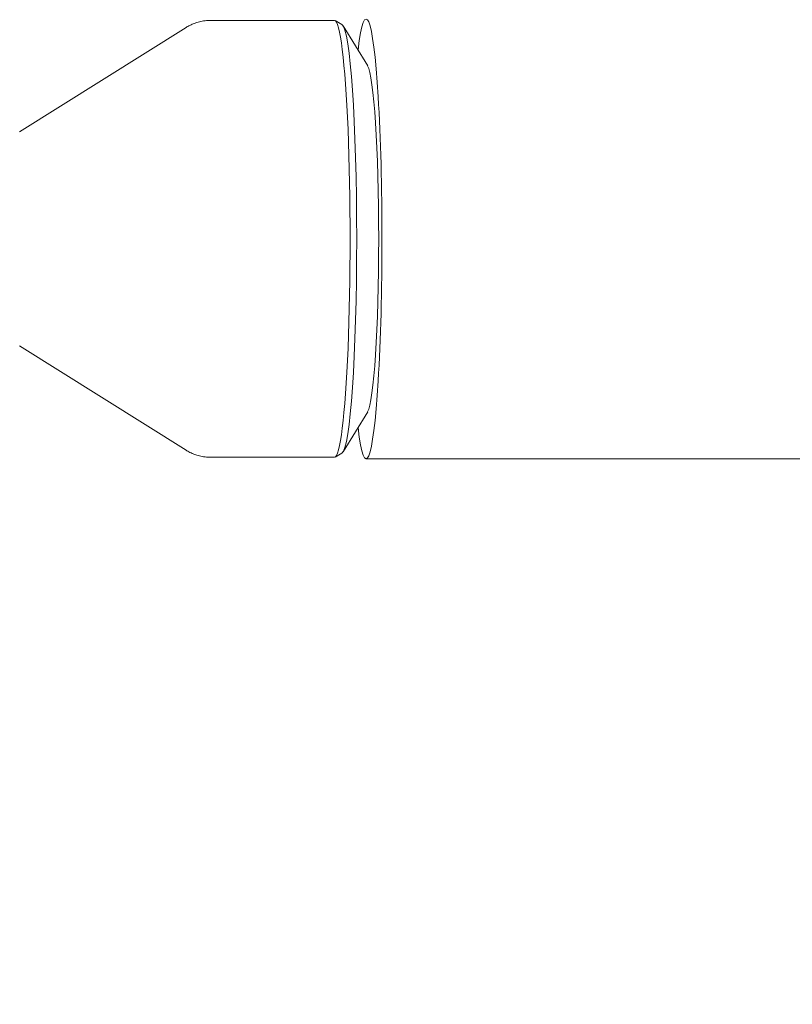
# Model space of a CAD drawing. Units: millimetres. Extents: x -10146 to 11599, y -12009 to 6788.
# Drawn here: x 105 to 190, y -84 to 24 of the extents above; entities that cross this region are included whole.
import ezdxf

# ---------------------------------------------------------------- set-up
doc = ezdxf.new("R2010")
doc.units = ezdxf.units.MM
doc.header["$LTSCALE"] = 20
doc.linetypes.add('HIDDEN', pattern=[9.525, 6.35, -3.175])
doc.layers.add('2d', color=230, linetype='Continuous')
doc.layers.add('EN-Free_Space_Hatch', color=10, linetype='HIDDEN')

msp = doc.modelspace()

# ---------------------------------------------------------------- hatches: boundary and pattern name
at = {"layer": 'EN-Free_Space_Hatch'}
h = msp.add_hatch(dxfattribs=at)
h.set_pattern_fill('ANSI31', color=256, scale=100)
h.set_pattern_definition([(256.7138, (-1772.05, 4038.24), (309.002, -72.9663), [])])
edge = h.paths.add_edge_path()
edge.add_line((-153.14, 2265.51), (-462.82, 2801.88))
edge.add_arc((-2187.04, 1806.4), 1990.97, 30, 72.57984)
edge.add_arc((-1255.36, 4775.73), 1121.1, 214.15082, 252.57984, ccw=False)
edge.add_line((-2183.14, 4146.37), (-2801.45, 5146.96))
edge.add_arc((-3652.14, 4621.28), 1000, 31.71381, 211.71381)
edge.add_line((-4502.82, 4095.61), (-3722.56, 2832.93))
edge.add_arc((-1772.05, 4038.24), 2292.87, 211.71381, 259.65588)
edge.add_line((-2183.76, 1782.64), (-1885.19, 1265.51))
edge.add_arc((-1019.17, 1765.51), 1000, 210, 390)
edge = h.paths.add_edge_path()
edge.add_line((-4492.74, -8327.45), (-4492.74, -10008.59))
edge.add_arc((-5492.74, -10008.59), 1000, -90, 0, ccw=False)
edge.add_arc((-5492.74, -10008.59), 1000, 180, 270, ccw=False)
edge.add_line((-6492.74, -10008.59), (-6492.74, -8327.45))
edge.add_line((-6492.74, -8327.45), (-4492.74, -8327.45))
edge = h.paths.add_edge_path()
edge.add_line((1488.87, -4032.63), (2844.21, -5503.37))
edge.add_line((2844.21, -5503.37), (1607.95, -6642.62))
edge.add_arc((930.28, -5907.25), 1000, 222.66156, 312.66156, ccw=False)
edge.add_arc((930.28, -5907.25), 1000, 132.66156, 222.66156, ccw=False)
edge.add_line((252.62, -5171.88), (1488.87, -4032.63))
edge = h.paths.add_edge_path()
edge.add_line((5191.03, 2410.47), (4881.35, 2946.84))
edge.add_arc((3157.13, 1951.36), 1990.97, 30, 72.57984)
edge.add_arc((4088.81, 4920.69), 1121.1, 214.15082, 252.57984, ccw=False)
edge.add_line((3161.03, 4291.33), (2542.72, 5291.92))
edge.add_arc((1692.03, 4766.24), 1000, 31.71381, 211.71381)
edge.add_line((841.35, 4240.57), (1621.61, 2977.89))
edge.add_arc((3572.12, 4183.2), 2292.87, 211.71381, 259.65588)
edge.add_line((3160.41, 1927.6), (3458.98, 1410.47))
edge.add_arc((4325, 1910.47), 1000, 210, 390)
edge = h.paths.add_edge_path()
edge.add_arc((-714.02, -154.72), 500, 0, 360)

# ---------------------------------------------------------------- linework, layer by layer
at = {"layer": '2d', "lineweight": 0}
for p, q in [((139.61, 24), (126.03, 24)), ((140.44, 23.56), (139.68, 23.98)), ((105.02, 11.75), (123.31, 23.22)), ((143.27, 19.02), (140.57, 23.41)), ((105.02, -11.75), (123.31, -23.22)), ((143.27, -19.02), (140.57, -23.41)), ((140.44, -23.56), (139.68, -23.98)), ((139.61, -24), (126.03, -24)), ((766.2, -24.15), (143.1, -24.15))]:
    msp.add_line(p, q, dxfattribs=at)
for centre, major_axis, start_param, end_param in [((143.1, 0), (0, -24.15), -0.538143, 3.679736), ((139.61, 0), (0, -24), 0, 3.141593), ((143.1, 0), (0, -19.15), 0.117005, 3.024587)]:
    msp.add_ellipse(centre, major_axis=major_axis, ratio=0.072022, start_param=start_param, end_param=end_param, dxfattribs=at)
at = {"layer": '2d', "lineweight": 0, "extrusion": (0, 0, -1)}
msp.add_ellipse((140.37, 0), major_axis=(0, 23.57), ratio=0.072022, start_param=0.040252, end_param=3.10134, dxfattribs=at)
at = {"layer": '2d', "lineweight": 0}
for points, knots in [([(123.31, 23.22), (123.44, 23.3), (123.59, 23.38), (123.89, 23.53), (124.06, 23.61), (124.41, 23.74), (124.59, 23.8), (124.98, 23.9), (125.19, 23.93), (125.6, 23.99), (125.82, 24), (126.03, 24)], [6.23804852, 6.23804852, 6.23804852, 6.23804852, 6.24707588, 6.24707588, 6.25610323, 6.25610323, 6.26513059, 6.26513059, 6.27415795, 6.27415795, 6.28318531, 6.28318531, 6.28318531, 6.28318531]), ([(126.03, -24), (125.82, -24), (125.6, -23.99), (125.19, -23.93), (124.98, -23.9), (124.59, -23.8), (124.41, -23.74), (124.06, -23.61), (123.89, -23.53), (123.59, -23.38), (123.44, -23.3), (123.31, -23.22)], [3.14159265, 3.14159265, 3.14159265, 3.14159265, 3.15062001, 3.15062001, 3.15964737, 3.15964737, 3.16867473, 3.16867473, 3.17770208, 3.17770208, 3.18672944, 3.18672944, 3.18672944, 3.18672944])]:
    msp.add_open_spline(points, degree=3, knots=knots, dxfattribs=at)

doc.saveas('drawing.dxf')
